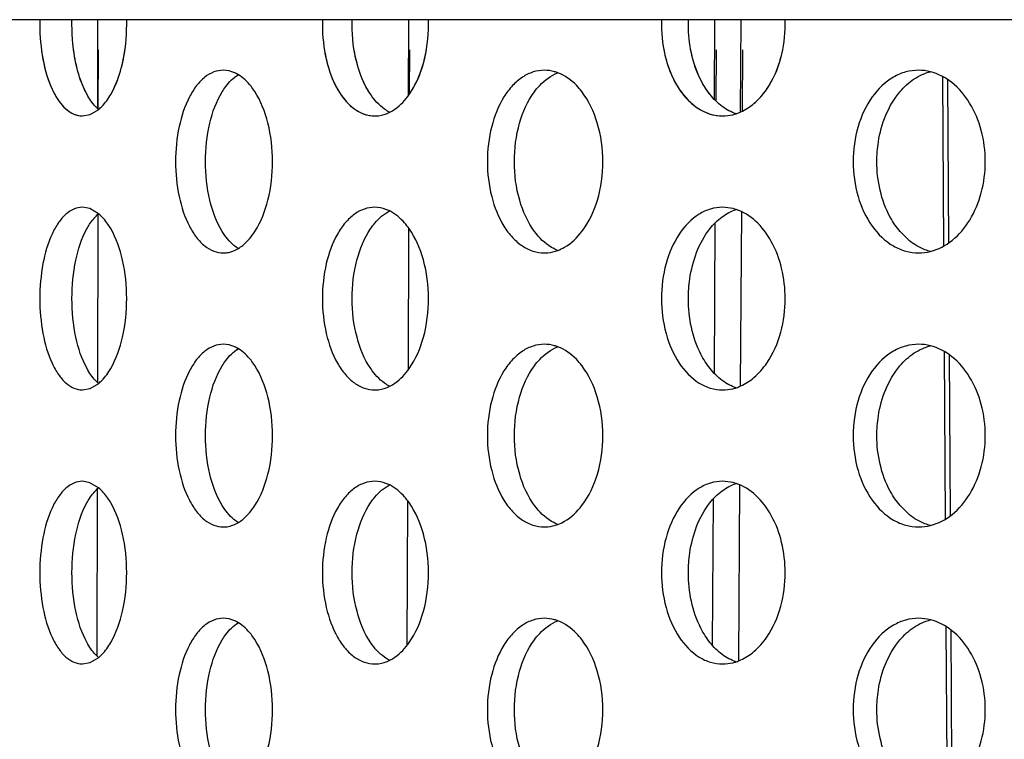
# Model space of a CAD drawing. Units: millimetres. Extents: x -2270 to 12681, y 30 to 5976.
# Drawn here: x 3599 to 3605, y 5443 to 5447 of the extents above; entities that cross this region are included whole.
import ezdxf

# ---------------------------------------------------------------- set-up
doc = ezdxf.new("R2010")
doc.units = ezdxf.units.MM
doc.header["$LTSCALE"] = 0.25

msp = doc.modelspace()

# ---------------------------------------------------------------- linework, layer by layer
at = {"color": 7, "linetype": 'Continuous'}
msp.add_line((3621.9487, 5447.2748), (3591.9599, 5447.2748), dxfattribs=at)
for p, q in [((3599.5829, 5446.7892), (3599.5838, 5447.2748)), ((3601.282, 5447.2748), (3601.2801, 5446.8581)), ((3602.9562, 5446.8404), (3602.959, 5447.2748)), ((3603.1012, 5447.2748), (3603.098, 5446.7705)), ((3599.5857, 5446.7864), (3599.5863, 5447.1103)), ((3601.288, 5447.1103), (3601.2869, 5446.8663)), ((3602.9659, 5446.8301), (3602.9678, 5447.1103)), ((3603.1096, 5447.1103), (3603.1075, 5446.7743)), ((3604.212, 5446.0373), (3604.2064, 5446.962)), ((3604.2316, 5446.946), (3604.2369, 5446.0533)), ((3599.4988, 5446.748), (3599.541, 5446.7558)), ((3599.4988, 5446.748), (3599.541, 5446.7558)), ((3599.541, 5446.7558), (3599.5876, 5446.7837)), ((3599.541, 5446.7558), (3599.5876, 5446.7837)), ((3599.5401, 5446.2404), (3599.4988, 5446.2479)), ((3599.5875, 5446.2123), (3599.5401, 5446.2404)), ((3599.5829, 5445.2892), (3599.5846, 5446.2137)), ((3603.0597, 5446.2405), (3603.0014, 5446.2479)), ((3603.104, 5446.223), (3603.098, 5445.2705)), ((3602.9562, 5445.3404), (3602.9615, 5446.1611)), ((3601.2836, 5446.1339), (3601.2801, 5445.3581)), ((3604.0235, 5446.0648), (3603.9725, 5446.1147)), ((3604.2211, 5444.5432), (3604.2156, 5445.4562)), ((3604.2405, 5445.4404), (3604.2456, 5444.5589)), ((3599.541, 5445.2558), (3599.5876, 5445.2837)), ((3599.4988, 5445.248), (3599.541, 5445.2558)), ((3599.5401, 5444.7404), (3599.4988, 5444.7479)), ((3603.0597, 5444.7405), (3603.0014, 5444.7479)), ((3599.5875, 5444.7123), (3599.5401, 5444.7404)), ((3599.5801, 5443.792), (3599.5818, 5444.7057)), ((3603.0946, 5444.7267), (3603.0886, 5443.7667)), ((3601.2769, 5444.6419), (3601.2733, 5443.85)), ((3602.9464, 5443.8506), (3602.9516, 5444.6506)), ((3604.0235, 5444.5648), (3603.9725, 5444.6147)), ((3604.2303, 5443.0491), (3604.2248, 5443.9503)), ((3604.2493, 5443.9348), (3604.2544, 5443.0645)), ((3599.541, 5443.7558), (3599.5876, 5443.7837)), ((3599.4988, 5443.748), (3599.541, 5443.7558))]:
    msp.add_line(p, q)
for centre, radius, start, end in [((3604.0733, 5446.7305), 0.2674, 75.9404, 89.9343), ((3602.9984, 5446.0021), 0.2461, 71.811, 75.5897), ((3604.0733, 5446.2656), 0.2676, 270.0735, 284.1784), ((3604.0733, 5445.2305), 0.2674, 75.9404, 89.9343), ((3602.9984, 5444.5021), 0.2461, 71.811, 75.5897), ((3604.0733, 5444.7656), 0.2676, 270.0735, 284.1784), ((3604.0733, 5443.7305), 0.2674, 75.9404, 89.9343)]:
    msp.add_arc(centre, radius, start, end)
for points in [[(3599.2658, 5447.2748), (3599.2656, 5447.2658), (3599.2655, 5447.2569), (3599.2655, 5447.2479)], [(3599.4414, 5447.2479), (3599.4414, 5447.2569), (3599.4415, 5447.2658), (3599.4417, 5447.2748)], [(3599.7411, 5447.2479), (3599.7411, 5447.2569), (3599.741, 5447.2658), (3599.7407, 5447.2748)], [(3600.812, 5447.2748), (3600.8117, 5447.2658), (3600.8116, 5447.2569), (3600.8116, 5447.2479)], [(3600.9744, 5447.2479), (3600.9744, 5447.2569), (3600.9746, 5447.2658), (3600.9748, 5447.2748)], [(3601.3923, 5447.2479), (3601.3923, 5447.2569), (3601.3922, 5447.2658), (3601.3919, 5447.2748)], [(3602.6672, 5447.2748), (3602.6669, 5447.2658), (3602.6668, 5447.2569), (3602.6668, 5447.2479)], [(3602.814, 5447.2479), (3602.814, 5447.2569), (3602.8142, 5447.2658), (3602.8145, 5447.2748)], [(3603.3436, 5447.2479), (3603.3436, 5447.2569), (3603.3435, 5447.2658), (3603.3431, 5447.2748)]]:
    msp.add_open_spline(points, degree=3)
for points, knots in [([(3599.2655, 5447.2479), (3599.2655, 5447.1839), (3599.2758, 5447.0631), (3599.3156, 5446.9226), (3599.3643, 5446.8338), (3599.4044, 5446.7861), (3599.4495, 5446.7553), (3599.483, 5446.748), (3599.4988, 5446.748)], [0, 0, 0, 0, 0.1921529, 0.3618523, 0.4332981, 0.4946596, 0.5471674, 0.5943777, 0.5943777, 0.5943777, 0.5943777]), ([(3600.8116, 5447.2479), (3600.8116, 5447.1838), (3600.8245, 5447.0614), (3600.8744, 5446.9206), (3600.9341, 5446.8327), (3600.9837, 5446.7851), (3601.0389, 5446.7549), (3601.0787, 5446.748), (3601.0978, 5446.748)], [0, 0, 0, 0, 0.1925632, 0.3660002, 0.4417201, 0.5094457, 0.5705019, 0.6277996, 0.6277996, 0.6277996, 0.6277996]), ([(3599.2744, 5447.1098), (3599.2808, 5447.0607), (3599.2995, 5446.9703), (3599.342, 5446.8679), (3599.3864, 5446.806), (3599.4212, 5446.7733), (3599.4589, 5446.7527), (3599.4859, 5446.748), (3599.4988, 5446.748)], [0, 0, 0, 0, 0.1487181, 0.2755747, 0.3291242, 0.3760956, 0.4177275, 0.4563661, 0.4563661, 0.4563661, 0.4563661]), ([(3600.8226, 5447.1098), (3600.8306, 5447.0603), (3600.8542, 5446.9684), (3600.9148, 5446.8508), (3600.9862, 5446.7805), (3601.0499, 5446.7525), (3601.0821, 5446.748), (3601.0978, 5446.748)], [0, 0, 0, 0, 0.1504344, 0.28251, 0.3930952, 0.4421799, 0.4891704, 0.4891704, 0.4891704, 0.4891704]), ([(3601.0978, 5446.748), (3601.1047, 5446.748), (3601.133, 5446.7497), (3601.1607, 5446.7586), (3601.1798, 5446.7682)], [0, 0, 0, 0, 0.0207492, 0.08492607, 0.08492607, 0.08492607, 0.08492607]), ([(3601.0978, 5446.748), (3601.1047, 5446.748), (3601.133, 5446.7497), (3601.1607, 5446.7586), (3601.1798, 5446.7682)], [0, 0, 0, 0, 0.0207492, 0.08492607, 0.08492607, 0.08492607, 0.08492607]), ([(3599.2655, 5445.7479), (3599.2655, 5445.6839), (3599.2758, 5445.5631), (3599.3156, 5445.4226), (3599.3643, 5445.3338), (3599.4044, 5445.2861), (3599.4495, 5445.2553), (3599.483, 5445.248), (3599.4988, 5445.248)], [0, 0, 0, 0, 0.1921529, 0.3618523, 0.4332981, 0.4946596, 0.5471674, 0.5943777, 0.5943777, 0.5943777, 0.5943777]), ([(3600.8116, 5445.7479), (3600.8116, 5445.6838), (3600.8245, 5445.5614), (3600.8744, 5445.4206), (3600.9341, 5445.3327), (3600.9837, 5445.2851), (3601.0389, 5445.2549), (3601.0787, 5445.248), (3601.0978, 5445.248)], [0, 0, 0, 0, 0.1925632, 0.3660002, 0.4417201, 0.5094457, 0.5705019, 0.6277996, 0.6277996, 0.6277996, 0.6277996]), ([(3601.0978, 5445.248), (3601.1047, 5445.248), (3601.133, 5445.2497), (3601.1607, 5445.2586), (3601.1798, 5445.2682)], [0, 0, 0, 0, 0.0207492, 0.08492607, 0.08492607, 0.08492607, 0.08492607])]:
    msp.add_open_spline(points, degree=3, knots=knots)
for points, start_tangent, end_tangent in [([(3599.5239, 5446.8645), (3599.463, 5447.0363), (3599.4414, 5447.2479)], (-0.484783, 0.874634), (0, 1)), ([(3599.654, 5446.8659), (3599.7181, 5447.0373), (3599.7411, 5447.2479)], (0.499781, 0.866152), (0, 1)), ([(3601.076, 5446.8645), (3601.001, 5447.0363), (3600.9744, 5447.2479)], (-0.562829, 0.826573), (0, 1)), ([(3601.2869, 5446.8661), (3601.3646, 5447.0374), (3601.3923, 5447.2479)], (0.573316, 0.819334), (0, 1)), ([(3602.6668, 5447.2479), (3602.692, 5447.0566), (3602.764, 5446.8944), (3602.8725, 5446.786), (3602.9355, 5446.7576), (3603.0014, 5446.748)], (0, -1), (1, 0.000048)), ([(3602.933, 5446.8645), (3602.8827, 5446.9432), (3602.814, 5447.2479)], (-0.623293, 0.781988), (0, 1)), ([(3603.1724, 5446.8157), (3603.2431, 5446.8952), (3603.3436, 5447.2479)], (0.76218, 0.647366), (0, 1)), ([(3599.5239, 5446.8645), (3599.4786, 5446.9752), (3599.4503, 5447.1098)], (-0.484783, 0.874634), (-0.130223, 0.991485)), ([(3599.6541, 5446.8659), (3599.7015, 5446.9761), (3599.7315, 5447.1098)], (0.499781, 0.866152), (0.139893, 0.990167)), ([(3601.076, 5446.8645), (3601.0202, 5446.9752), (3600.9854, 5447.1098)], (-0.562829, 0.826573), (-0.159754, 0.987157)), ([(3601.2869, 5446.8661), (3601.3181, 5446.9176), (3601.3807, 5447.1098)], (0.573316, 0.819334), (0.168568, 0.98569)), ([(3602.6796, 5447.1098), (3602.7252, 5446.9645), (3602.7992, 5446.8485), (3602.8945, 5446.7738), (3603.0014, 5446.748)], (0.186543, -0.982447), (1, 0.000048)), ([(3602.933, 5446.8645), (3602.8976, 5446.9162), (3602.8269, 5447.1098)], (-0.623293, 0.781988), (-0.18651, 0.982453)), ([(3603.1724, 5446.8157), (3603.2256, 5446.8713), (3603.3302, 5447.1098)], (0.76218, 0.647366), (0.194362, 0.98093)), ([(3600.2696, 5446.9979), (3600.218, 5446.9884), (3600.1687, 5446.9599), (3600.1235, 5446.9138), (3600.0841, 5446.8517), (3600.028, 5446.6895), (3600.0083, 5446.4979)], (-1, -0.000058), (0, -1)), ([(3600.2632, 5446.8796), (3600.2832, 5446.9092), (3600.3514, 5446.9736)], (0.523158, 0.852236), (0.851181, 0.524872)), ([(3600.3519, 5446.9735), (3600.3317, 5446.9842), (3600.2696, 5446.9979)], (-0.85547, 0.517852), (-1, -0.000058)), ([(3600.4417, 5446.8813), (3600.4211, 5446.9103), (3600.3519, 5446.9735)], (-0.543194, 0.839607), (-0.85547, 0.517852)), ([(3602.0264, 5446.9979), (3601.9649, 5446.9884), (3601.9061, 5446.9599), (3601.8522, 5446.9138), (3601.805, 5446.8517), (3601.7378, 5446.6895), (3601.7143, 5446.4979)], (-1, -0.000048), (0, -1)), ([(3601.9715, 5446.8796), (3602.0005, 5446.9145), (3602.1, 5446.984)], (0.591936, 0.805985), (0.933219, 0.359308)), ([(3602.1005, 5446.9841), (3602.0822, 5446.9901), (3602.0264, 5446.9979)], (-0.934999, 0.354651), (-1, -0.000048)), ([(3602.2307, 5446.8813), (3602.2011, 5446.9157), (3602.1005, 5446.9841)], (-0.608249, 0.793746), (-0.934999, 0.354651)), ([(3604.0736, 5446.9979), (3604.0032, 5446.9884), (3603.9358, 5446.9599), (3603.8197, 5446.8517), (3603.7425, 5446.6895), (3603.7154, 5446.4979)], (-1, -0.000042), (0, -1)), ([(3603.9712, 5446.8796), (3604.0498, 5446.9503), (3604.1393, 5446.99)], (0.64486, 0.764301), (0.970233, 0.242174)), ([(3604.4385, 5446.4979), (3604.4164, 5446.6685), (3604.353, 5446.8185), (3604.2563, 5446.9301), (3604.1382, 5446.9899)], (0, 1), (-0.970109, 0.242668)), ([(3599.5872, 5446.7835), (3599.5702, 5446.7997), (3599.5239, 5446.8645)], (-0.761828, 0.647779), (-0.484783, 0.874634)), ([(3599.5872, 5446.7835), (3599.5702, 5446.7997), (3599.5239, 5446.8645)], (-0.761828, 0.647779), (-0.484783, 0.874634)), ([(3599.5876, 5446.7837), (3599.6053, 5446.8), (3599.6541, 5446.8659)], (0.77014, 0.637875), (0.499781, 0.866152)), ([(3599.5876, 5446.7837), (3599.6053, 5446.8), (3599.654, 5446.8659)], (0.77014, 0.637875), (0.499781, 0.866152)), ([(3600.1717, 5446.4979), (3600.1956, 5446.7084), (3600.2632, 5446.8796)], (0, 1), (0.523158, 0.852236)), ([(3600.5392, 5446.4979), (3600.5135, 5446.7096), (3600.4417, 5446.8813)], (0, 1), (-0.543194, 0.839607)), ([(3601.1792, 5446.7682), (3601.1513, 5446.7852), (3601.076, 5446.8645)], (-0.890907, 0.454185), (-0.562829, 0.826573)), ([(3601.1798, 5446.7682), (3601.2086, 5446.7854), (3601.2869, 5446.8661)], (0.893913, 0.44824), (0.573316, 0.819334)), ([(3601.862, 5446.4979), (3601.8906, 5446.7084), (3601.9715, 5446.8796)], (0, 1), (0.591936, 0.805985)), ([(3602.3461, 5446.4979), (3602.3157, 5446.7096), (3602.2307, 5446.8813)], (0, 1), (-0.608249, 0.793746)), ([(3603.0751, 5446.7599), (3602.9997, 5446.7995), (3602.933, 5446.8645)], (-0.949185, 0.314719), (-0.623293, 0.781988)), ([(3603.8452, 5446.4979), (3603.8535, 5446.6056), (3603.9712, 5446.8796)], (0, 1), (0.644859, 0.764301)), ([(3603.0756, 5446.76), (3603.1008, 5446.7698), (3603.1724, 5446.8157)], (0.949701, 0.313159), (0.76218, 0.647366)), ([(3603.0014, 5446.748), (3603.0572, 5446.7548), (3603.0756, 5446.76)], (1, 0.000048), (0.949701, 0.313159)), ([(3600.0083, 5446.4979), (3600.028, 5446.3064), (3600.0841, 5446.1442), (3600.1235, 5446.0821), (3600.1687, 5446.036), (3600.218, 5446.0075), (3600.2696, 5445.998)], (0, -1), (1, 0.000066)), ([(3600.2641, 5446.1147), (3600.1959, 5446.2864), (3600.1717, 5446.4979)], (-0.526969, 0.849885), (0, 1)), ([(3600.4427, 5446.1162), (3600.5138, 5446.2874), (3600.5392, 5446.4979)], (0.539444, 0.842021), (0, 1)), ([(3601.7143, 5446.4979), (3601.7378, 5446.3064), (3601.805, 5446.1442), (3601.8522, 5446.0821), (3601.9061, 5446.036), (3601.965, 5446.0075), (3602.0264, 5445.998)], (0, -1), (1, 0.000056)), ([(3601.9727, 5446.1147), (3601.891, 5446.2864), (3601.862, 5446.4979)], (-0.595777, 0.80315), (0, 1)), ([(3602.2319, 5446.1162), (3602.3161, 5446.2874), (3602.3461, 5446.4979)], (0.604482, 0.796619), (0, 1)), ([(3603.7154, 5446.4979), (3603.7425, 5446.3064), (3603.8197, 5446.1442), (3603.9358, 5446.036), (3604.0032, 5446.0075), (3604.0736, 5445.998)], (0, -1), (1, 0.000049)), ([(3603.9725, 5446.1147), (3603.9188, 5446.1933), (3603.8452, 5446.4979)], (-0.64861, 0.761121), (0, 1)), ([(3604.1388, 5446.0061), (3604.2567, 5446.0661), (3604.3532, 5446.1777), (3604.4165, 5446.3276), (3604.4385, 5446.4979)], (0.96961, 0.244656), (0, 1)), ([(3599.4988, 5446.2479), (3599.4525, 5446.2383), (3599.4084, 5446.2099), (3599.368, 5446.1637), (3599.3329, 5446.1015), (3599.2829, 5445.9393), (3599.2655, 5445.7479)], (-1, -0.000093), (0, -1)), ([(3599.5231, 5446.1299), (3599.5378, 5446.1546), (3599.5871, 5446.2122)], (0.481328, 0.87654), (0.761255, 0.648452)), ([(3599.6535, 5446.1309), (3599.6382, 5446.1553), (3599.5875, 5446.2123)], (-0.501946, 0.864899), (-0.770696, 0.637203)), ([(3601.0978, 5446.2479), (3601.0413, 5446.2383), (3600.9873, 5446.2099), (3600.9377, 5446.1637), (3600.8945, 5446.1015), (3600.8331, 5445.9393), (3600.8116, 5445.7479)], (-1, -0.000056), (0, -1)), ([(3601.0749, 5446.1298), (3601.0986, 5446.1613), (3601.1792, 5446.2277)], (0.55898, 0.829181), (0.890951, 0.4541)), ([(3601.1798, 5446.2277), (3601.1596, 5446.2365), (3601.0978, 5446.2479)], (-0.893869, 0.448328), (-1, -0.000056)), ([(3601.2858, 5446.1314), (3601.2616, 5446.1623), (3601.1798, 5446.2277)], (-0.577087, 0.816682), (-0.893869, 0.448328)), ([(3603.0014, 5446.2479), (3602.9355, 5446.2383), (3602.8725, 5446.2099), (3602.764, 5446.1015), (3602.692, 5445.9393), (3602.6668, 5445.7479)], (-1, -0.000048), (0, -1)), ([(3602.9318, 5446.1298), (3602.9988, 5446.1957), (3603.0748, 5446.2358)], (0.619483, 0.78501), (0.948778, 0.315945)), ([(3603.3436, 5445.7479), (3603.3241, 5445.9137), (3603.2678, 5446.0607), (3603.1815, 5446.1723), (3603.0753, 5446.236)], (0, 1), (-0.950097, 0.311954)), ([(3599.4414, 5445.7479), (3599.4627, 5445.9585), (3599.5231, 5446.1299)], (0, 1), (0.481328, 0.87654)), ([(3599.7411, 5445.7479), (3599.718, 5445.9592), (3599.6535, 5446.1309)], (0, 1), (-0.501946, 0.864899)), ([(3600.3513, 5446.0223), (3600.3278, 5446.0393), (3600.2641, 5446.1147)], (-0.8508, 0.52549), (-0.526969, 0.849885)), ([(3600.3518, 5446.0223), (3600.3761, 5446.0395), (3600.4427, 5446.1162)], (0.855838, 0.517244), (0.539444, 0.842021)), ([(3600.9744, 5445.7479), (3601.0007, 5445.9585), (3601.0749, 5446.1298)], (0, 1), (0.55898, 0.829181)), ([(3601.3923, 5445.7479), (3601.3643, 5445.9596), (3601.2858, 5446.1314)], (0, 1), (-0.577087, 0.816682)), ([(3602.1002, 5446.0118), (3602.0656, 5446.0285), (3601.9727, 5446.1147)], (-0.933574, 0.358384), (-0.595777, 0.80315)), ([(3602.1007, 5446.0119), (3602.1361, 5446.0288), (3602.2319, 5446.1162)], (0.934654, 0.355557), (0.604482, 0.796619)), ([(3602.814, 5445.7479), (3602.8218, 5445.8556), (3602.9318, 5446.1298)], (0, 1), (0.619483, 0.78501)), ([(3604.1387, 5446.006), (3604.1086, 5446.0155), (3604.0235, 5446.0648)], (-0.969673, 0.244405), (-0.778877, 0.627176)), ([(3600.2696, 5445.998), (3600.2904, 5445.9995), (3600.3518, 5446.0223)], (1, 0.000066), (0.855838, 0.517244)), ([(3602.0264, 5445.998), (3602.0451, 5445.9988), (3602.1007, 5446.0119)], (1, 0.000056), (0.934654, 0.355557)), ([(3599.5239, 5445.3645), (3599.463, 5445.5363), (3599.4414, 5445.7479)], (-0.484783, 0.874634), (0, 1)), ([(3599.6541, 5445.3659), (3599.7181, 5445.5373), (3599.7411, 5445.7479)], (0.499781, 0.866152), (0, 1)), ([(3601.076, 5445.3645), (3601.001, 5445.5363), (3600.9744, 5445.7479)], (-0.562829, 0.826573), (0, 1)), ([(3601.2869, 5445.3661), (3601.3646, 5445.5374), (3601.3923, 5445.7479)], (0.573316, 0.819334), (0, 1)), ([(3602.6668, 5445.7479), (3602.692, 5445.5566), (3602.764, 5445.3944), (3602.8725, 5445.286), (3602.9355, 5445.2576), (3603.0014, 5445.248)], (0, -1), (1, 0.000048)), ([(3602.933, 5445.3645), (3602.8827, 5445.4432), (3602.814, 5445.7479)], (-0.623293, 0.781988), (0, 1)), ([(3603.1724, 5445.3157), (3603.2431, 5445.3952), (3603.3436, 5445.7479)], (0.76218, 0.647366), (0, 1)), ([(3600.2696, 5445.4979), (3600.218, 5445.4884), (3600.1687, 5445.4599), (3600.1235, 5445.4138), (3600.0841, 5445.3517), (3600.028, 5445.1895), (3600.0083, 5444.9979)], (-1, -0.000058), (0, -1)), ([(3600.3519, 5445.4735), (3600.3317, 5445.4842), (3600.2696, 5445.4979)], (-0.85547, 0.517852), (-1, -0.000058)), ([(3602.0264, 5445.4979), (3601.9649, 5445.4884), (3601.9061, 5445.4599), (3601.8522, 5445.4138), (3601.805, 5445.3517), (3601.7378, 5445.1895), (3601.7143, 5444.9979)], (-1, -0.000048), (0, -1)), ([(3602.1005, 5445.4841), (3602.0822, 5445.4901), (3602.0264, 5445.4979)], (-0.934999, 0.354651), (-1, -0.000048)), ([(3604.0736, 5445.4979), (3604.0032, 5445.4884), (3603.9358, 5445.4599), (3603.8197, 5445.3517), (3603.7425, 5445.1895), (3603.7154, 5444.9979)], (-1, -0.000042), (0, -1)), ([(3600.2632, 5445.3796), (3600.2832, 5445.4092), (3600.3514, 5445.4736)], (0.523158, 0.852236), (0.851181, 0.524872)), ([(3600.4417, 5445.3813), (3600.4211, 5445.4103), (3600.3519, 5445.4735)], (-0.543194, 0.839607), (-0.85547, 0.517852)), ([(3601.9715, 5445.3796), (3602.0005, 5445.4145), (3602.1, 5445.484)], (0.591936, 0.805985), (0.933219, 0.359308)), ([(3602.2307, 5445.3813), (3602.2011, 5445.4157), (3602.1005, 5445.4841)], (-0.608249, 0.793746), (-0.934999, 0.354651)), ([(3603.9712, 5445.3796), (3604.0498, 5445.4503), (3604.1393, 5445.49)], (0.64486, 0.764301), (0.970233, 0.242174)), ([(3604.4385, 5444.9979), (3604.4164, 5445.1685), (3604.353, 5445.3185), (3604.2563, 5445.4301), (3604.1382, 5445.4899)], (0, 1), (-0.970109, 0.242668)), ([(3599.5872, 5445.2835), (3599.5702, 5445.2997), (3599.5239, 5445.3645)], (-0.761828, 0.647779), (-0.484783, 0.874634)), ([(3599.5876, 5445.2837), (3599.6053, 5445.3), (3599.6541, 5445.3659)], (0.77014, 0.637875), (0.499781, 0.866152)), ([(3600.1717, 5444.9979), (3600.1956, 5445.2084), (3600.2632, 5445.3796)], (0, 1), (0.523158, 0.852236)), ([(3600.5392, 5444.9979), (3600.5135, 5445.2096), (3600.4417, 5445.3813)], (0, 1), (-0.543194, 0.839607)), ([(3601.1792, 5445.2682), (3601.1513, 5445.2852), (3601.076, 5445.3645)], (-0.890907, 0.454185), (-0.562829, 0.826573)), ([(3601.1798, 5445.2682), (3601.2086, 5445.2854), (3601.2869, 5445.3661)], (0.893913, 0.44824), (0.573316, 0.819334)), ([(3601.862, 5444.9979), (3601.8906, 5445.2084), (3601.9715, 5445.3796)], (0, 1), (0.591936, 0.805985)), ([(3602.3461, 5444.9979), (3602.3157, 5445.2096), (3602.2307, 5445.3813)], (0, 1), (-0.608249, 0.793746)), ([(3603.0751, 5445.2599), (3602.9997, 5445.2995), (3602.933, 5445.3645)], (-0.949185, 0.314719), (-0.623293, 0.781988)), ([(3603.8452, 5444.9979), (3603.8535, 5445.1056), (3603.9712, 5445.3796)], (0, 1), (0.644859, 0.764301)), ([(3603.0756, 5445.26), (3603.1008, 5445.2698), (3603.1724, 5445.3157)], (0.949701, 0.313159), (0.76218, 0.647366)), ([(3603.0014, 5445.248), (3603.0572, 5445.2548), (3603.0756, 5445.26)], (1, 0.000048), (0.949701, 0.313159)), ([(3600.0083, 5444.9979), (3600.028, 5444.8064), (3600.0841, 5444.6442), (3600.1235, 5444.5821), (3600.1687, 5444.536), (3600.218, 5444.5075), (3600.2696, 5444.498)], (0, -1), (1, 0.000066)), ([(3600.2641, 5444.6147), (3600.1959, 5444.7864), (3600.1717, 5444.9979)], (-0.526969, 0.849885), (0, 1)), ([(3600.4427, 5444.6162), (3600.5138, 5444.7874), (3600.5392, 5444.9979)], (0.539444, 0.842021), (0, 1)), ([(3601.7143, 5444.9979), (3601.7378, 5444.8064), (3601.805, 5444.6442), (3601.8522, 5444.5821), (3601.9061, 5444.536), (3601.965, 5444.5075), (3602.0264, 5444.498)], (0, -1), (1, 0.000056)), ([(3601.9727, 5444.6147), (3601.891, 5444.7864), (3601.862, 5444.9979)], (-0.595777, 0.80315), (0, 1)), ([(3602.2319, 5444.6162), (3602.3161, 5444.7874), (3602.3461, 5444.9979)], (0.604482, 0.796619), (0, 1)), ([(3603.7154, 5444.9979), (3603.7425, 5444.8064), (3603.8197, 5444.6442), (3603.9358, 5444.536), (3604.0032, 5444.5075), (3604.0736, 5444.498)], (0, -1), (1, 0.000049)), ([(3603.9725, 5444.6147), (3603.9188, 5444.6933), (3603.8452, 5444.9979)], (-0.64861, 0.761121), (0, 1)), ([(3604.1388, 5444.5061), (3604.2567, 5444.5661), (3604.3532, 5444.6777), (3604.4165, 5444.8276), (3604.4385, 5444.9979)], (0.96961, 0.244656), (0, 1)), ([(3599.4988, 5444.7479), (3599.4525, 5444.7383), (3599.4084, 5444.7099), (3599.368, 5444.6637), (3599.3329, 5444.6015), (3599.2829, 5444.4393), (3599.2655, 5444.2479)], (-1, -0.000093), (0, -1)), ([(3601.0978, 5444.7479), (3601.0413, 5444.7383), (3600.9873, 5444.7099), (3600.9377, 5444.6637), (3600.8945, 5444.6015), (3600.8331, 5444.4393), (3600.8116, 5444.2479)], (-1, -0.000056), (0, -1)), ([(3601.1798, 5444.7277), (3601.1596, 5444.7365), (3601.0978, 5444.7479)], (-0.893869, 0.448328), (-1, -0.000056)), ([(3603.0014, 5444.7479), (3602.9355, 5444.7383), (3602.8725, 5444.7099), (3602.764, 5444.6015), (3602.692, 5444.4393), (3602.6668, 5444.2479)], (-1, -0.000048), (0, -1)), ([(3599.5231, 5444.6299), (3599.5378, 5444.6546), (3599.5871, 5444.7122)], (0.481328, 0.87654), (0.761255, 0.648452)), ([(3599.6535, 5444.6309), (3599.6382, 5444.6553), (3599.5875, 5444.7123)], (-0.501946, 0.864899), (-0.770696, 0.637203)), ([(3601.0749, 5444.6298), (3601.0986, 5444.6613), (3601.1792, 5444.7277)], (0.55898, 0.829181), (0.890951, 0.4541)), ([(3601.2858, 5444.6314), (3601.2616, 5444.6623), (3601.1798, 5444.7277)], (-0.577087, 0.816682), (-0.893869, 0.448328)), ([(3602.9318, 5444.6298), (3602.9988, 5444.6957), (3603.0748, 5444.7358)], (0.619483, 0.78501), (0.948778, 0.315945)), ([(3603.3436, 5444.2479), (3603.3241, 5444.4137), (3603.2678, 5444.5607), (3603.1815, 5444.6723), (3603.0753, 5444.736)], (0, 1), (-0.950097, 0.311954)), ([(3599.4414, 5444.2479), (3599.4627, 5444.4585), (3599.5231, 5444.6299)], (0, 1), (0.481328, 0.87654)), ([(3599.7411, 5444.2479), (3599.718, 5444.4592), (3599.6535, 5444.6309)], (0, 1), (-0.501946, 0.864899)), ([(3600.3513, 5444.5223), (3600.3278, 5444.5393), (3600.2641, 5444.6147)], (-0.8508, 0.52549), (-0.526969, 0.849885)), ([(3600.3518, 5444.5223), (3600.3761, 5444.5395), (3600.4427, 5444.6162)], (0.855838, 0.517244), (0.539444, 0.842021)), ([(3600.9744, 5444.2479), (3601.0007, 5444.4585), (3601.0749, 5444.6298)], (0, 1), (0.55898, 0.829181)), ([(3601.3923, 5444.2479), (3601.3643, 5444.4596), (3601.2858, 5444.6314)], (0, 1), (-0.577087, 0.816682)), ([(3602.1002, 5444.5118), (3602.0656, 5444.5285), (3601.9727, 5444.6147)], (-0.933574, 0.358384), (-0.595777, 0.80315)), ([(3602.1007, 5444.5119), (3602.1361, 5444.5288), (3602.2319, 5444.6162)], (0.934654, 0.355557), (0.604482, 0.796619)), ([(3602.814, 5444.2479), (3602.8218, 5444.3556), (3602.9318, 5444.6298)], (0, 1), (0.619483, 0.78501)), ([(3604.1387, 5444.506), (3604.1086, 5444.5155), (3604.0235, 5444.5648)], (-0.969673, 0.244405), (-0.778877, 0.627176)), ([(3600.2696, 5444.498), (3600.2904, 5444.4995), (3600.3518, 5444.5223)], (1, 0.000066), (0.855838, 0.517244)), ([(3602.0264, 5444.498), (3602.0451, 5444.4988), (3602.1007, 5444.5119)], (1, 0.000056), (0.934654, 0.355557)), ([(3599.2655, 5444.2479), (3599.2829, 5444.0566), (3599.3329, 5443.8944), (3599.368, 5443.8322), (3599.4084, 5443.786), (3599.4525, 5443.7576), (3599.4988, 5443.748)], (0, -1), (1, 0.00006)), ([(3599.5239, 5443.8645), (3599.463, 5444.0363), (3599.4414, 5444.2479)], (-0.484783, 0.874634), (0, 1)), ([(3599.6541, 5443.8659), (3599.7181, 5444.0373), (3599.7411, 5444.2479)], (0.499781, 0.866152), (0, 1)), ([(3600.8116, 5444.2479), (3600.8331, 5444.0566), (3600.8946, 5443.8944), (3600.9377, 5443.8322), (3600.9873, 5443.786), (3601.0413, 5443.7576), (3601.0978, 5443.748)], (0, -1), (1, 0.000056)), ([(3601.076, 5443.8645), (3601.001, 5444.0363), (3600.9744, 5444.2479)], (-0.562829, 0.826573), (0, 1)), ([(3601.2869, 5443.8661), (3601.3646, 5444.0374), (3601.3923, 5444.2479)], (0.573316, 0.819334), (0, 1)), ([(3602.6668, 5444.2479), (3602.692, 5444.0566), (3602.764, 5443.8944), (3602.8725, 5443.786), (3602.9355, 5443.7576), (3603.0014, 5443.748)], (0, -1), (1, 0.000048)), ([(3602.933, 5443.8645), (3602.8827, 5443.9432), (3602.814, 5444.2479)], (-0.623293, 0.781988), (0, 1)), ([(3603.1724, 5443.8157), (3603.2431, 5443.8952), (3603.3436, 5444.2479)], (0.76218, 0.647366), (0, 1)), ([(3600.2696, 5443.9979), (3600.218, 5443.9884), (3600.1687, 5443.9599), (3600.1235, 5443.9138), (3600.0841, 5443.8517), (3600.028, 5443.6895), (3600.0083, 5443.4979)], (-1, -0.000058), (0, -1)), ([(3600.3519, 5443.9735), (3600.3317, 5443.9842), (3600.2696, 5443.9979)], (-0.85547, 0.517852), (-1, -0.000058)), ([(3602.0264, 5443.9979), (3601.9649, 5443.9884), (3601.9061, 5443.9599), (3601.8522, 5443.9138), (3601.805, 5443.8517), (3601.7378, 5443.6895), (3601.7143, 5443.4979)], (-1, -0.000048), (0, -1)), ([(3602.1005, 5443.9841), (3602.0822, 5443.9901), (3602.0264, 5443.9979)], (-0.934999, 0.354651), (-1, -0.000048)), ([(3604.0736, 5443.9979), (3604.0032, 5443.9884), (3603.9358, 5443.9599), (3603.8197, 5443.8517), (3603.7425, 5443.6895), (3603.7154, 5443.4979)], (-1, -0.000042), (0, -1)), ([(3603.9712, 5443.8796), (3604.0498, 5443.9503), (3604.1393, 5443.99)], (0.64486, 0.764301), (0.970233, 0.242174)), ([(3604.4385, 5443.4979), (3604.4164, 5443.6685), (3604.353, 5443.8185), (3604.2563, 5443.9301), (3604.1382, 5443.9899)], (0, 1), (-0.970109, 0.242668)), ([(3600.2632, 5443.8796), (3600.2832, 5443.9092), (3600.3514, 5443.9736)], (0.523158, 0.852236), (0.851181, 0.524872)), ([(3600.4417, 5443.8813), (3600.4211, 5443.9103), (3600.3519, 5443.9735)], (-0.543194, 0.839607), (-0.85547, 0.517852)), ([(3601.9715, 5443.8796), (3602.0005, 5443.9145), (3602.1, 5443.984)], (0.591936, 0.805985), (0.933219, 0.359308)), ([(3602.2307, 5443.8813), (3602.2011, 5443.9157), (3602.1005, 5443.9841)], (-0.608249, 0.793746), (-0.934999, 0.354651)), ([(3600.5392, 5443.4979), (3600.5135, 5443.7096), (3600.4417, 5443.8813)], (0, 1), (-0.543194, 0.839607)), ([(3602.3461, 5443.4979), (3602.3157, 5443.7096), (3602.2307, 5443.8813)], (0, 1), (-0.608249, 0.793746)), ([(3599.5872, 5443.7835), (3599.5702, 5443.7997), (3599.5239, 5443.8645)], (-0.761828, 0.647779), (-0.484783, 0.874634)), ([(3599.5876, 5443.7837), (3599.6053, 5443.8), (3599.6541, 5443.8659)], (0.77014, 0.637875), (0.499781, 0.866152)), ([(3600.1717, 5443.4979), (3600.1956, 5443.7084), (3600.2632, 5443.8796)], (0, 1), (0.523158, 0.852236)), ([(3601.1792, 5443.7682), (3601.1513, 5443.7852), (3601.076, 5443.8645)], (-0.890907, 0.454185), (-0.562829, 0.826573)), ([(3601.1798, 5443.7682), (3601.2086, 5443.7854), (3601.2869, 5443.8661)], (0.893913, 0.44824), (0.573316, 0.819334)), ([(3601.862, 5443.4979), (3601.8906, 5443.7084), (3601.9715, 5443.8796)], (0, 1), (0.591936, 0.805985)), ([(3603.0751, 5443.7599), (3602.9997, 5443.7995), (3602.933, 5443.8645)], (-0.949185, 0.314719), (-0.623293, 0.781988)), ([(3603.8452, 5443.4979), (3603.8535, 5443.6056), (3603.9712, 5443.8796)], (0, 1), (0.644859, 0.764301)), ([(3603.0756, 5443.76), (3603.1008, 5443.7698), (3603.1724, 5443.8157)], (0.949701, 0.313159), (0.76218, 0.647366)), ([(3601.0978, 5443.748), (3601.1185, 5443.7492), (3601.1798, 5443.7682)], (1, 0.000056), (0.893913, 0.44824)), ([(3603.0014, 5443.748), (3603.0572, 5443.7548), (3603.0756, 5443.76)], (1, 0.000048), (0.949701, 0.313159)), ([(3600.0083, 5443.4979), (3600.028, 5443.3064), (3600.0841, 5443.1442), (3600.1235, 5443.0821), (3600.1687, 5443.036), (3600.218, 5443.0075), (3600.2696, 5442.998)], (0, -1), (1, 0.000066)), ([(3600.2641, 5443.1147), (3600.1959, 5443.2864), (3600.1717, 5443.4979)], (-0.526969, 0.849885), (0, 1)), ([(3600.4427, 5443.1162), (3600.5138, 5443.2874), (3600.5392, 5443.4979)], (0.539444, 0.842021), (0, 1)), ([(3601.7143, 5443.4979), (3601.7378, 5443.3064), (3601.805, 5443.1442), (3601.8522, 5443.0821), (3601.9061, 5443.036), (3601.965, 5443.0075), (3602.0264, 5442.998)], (0, -1), (1, 0.000056)), ([(3601.9727, 5443.1147), (3601.891, 5443.2864), (3601.862, 5443.4979)], (-0.595777, 0.80315), (0, 1)), ([(3602.2319, 5443.1162), (3602.3161, 5443.2874), (3602.3461, 5443.4979)], (0.604482, 0.796619), (0, 1)), ([(3603.7154, 5443.4979), (3603.7425, 5443.3064), (3603.8197, 5443.1442), (3603.9358, 5443.036), (3604.0032, 5443.0075), (3604.0736, 5442.998)], (0, -1), (1, 0.000049)), ([(3603.9725, 5443.1147), (3603.9188, 5443.1933), (3603.8452, 5443.4979)], (-0.64861, 0.761121), (0, 1)), ([(3604.1388, 5443.0061), (3604.2567, 5443.0661), (3604.3532, 5443.1777), (3604.4165, 5443.3276), (3604.4385, 5443.4979)], (0.96961, 0.244656), (0, 1))]:
    msp.add_spline(points, degree=3, dxfattribs=dict(start_tangent=start_tangent, end_tangent=end_tangent))

doc.saveas('drawing.dxf')
